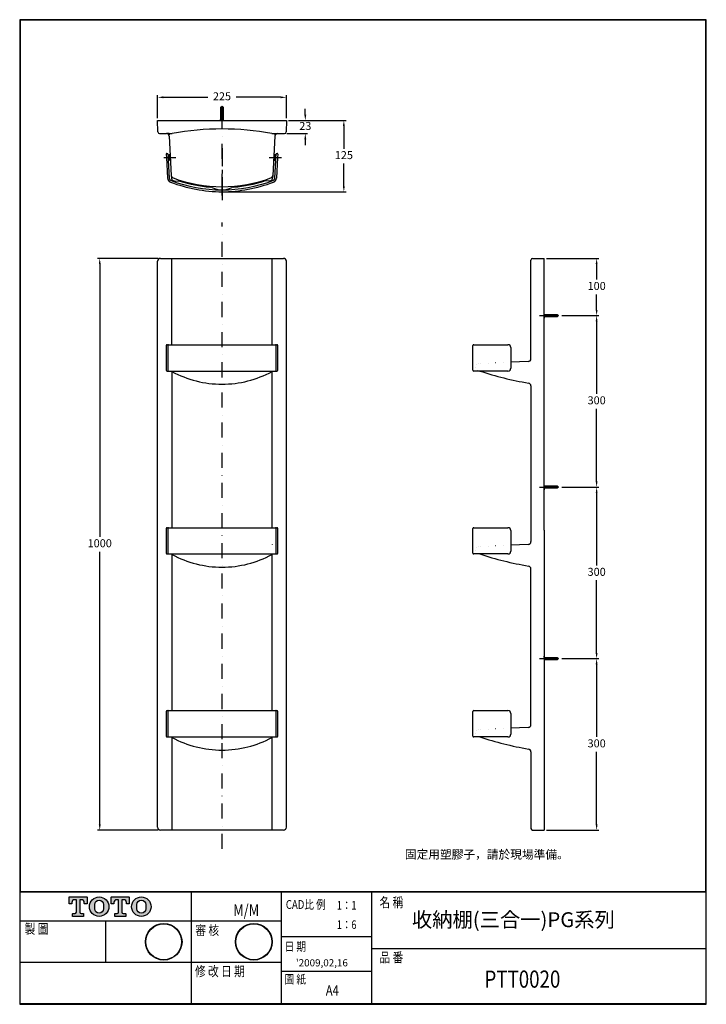
# Model space of a CAD drawing. Units: millimetres. Extents: x 1720 to 2920, y 1533 to 3255.
import ezdxf
from ezdxf.enums import TextEntityAlignment as Align

# ---------------------------------------------------------------- set-up
doc = ezdxf.new("R2010")
doc.units = ezdxf.units.MM
for name, pattern in [('CENTER', [50.8, 31.75, -6.35, 6.35, -6.35]), ('DASHDOT', [52.631579, 26.315789, -13.157895, 0, -13.157895]), ('DOT', [26.315789, 0, -13.157895, 0, -13.157895])]:
    doc.linetypes.add(name, pattern=pattern)
doc.layers.add('1', color=7, linetype='Continuous')
doc.layers.add('簽章', color=1, linetype='Continuous')
doc.layers.add('AM_6', color=2, linetype='Continuous', lineweight=35)
doc.styles.add('AEH', font='simplex.shx', dxfattribs={"width": 0.8, "bigfont": 'chineset.shx'})
doc.styles.add('DAYULP', font='complex', dxfattribs={"bigfont": 'dayulp'})
doc.styles.add('SCRIPTC', font='scriptc', dxfattribs={"width": 0.8, "height": 3.409112})
doc.dimstyles.new('小', dxfattribs={"dimscale": 4, "dimtxt": 3.5, "dimasz": 2.5, "dimexe": 1, "dimexo": 1, "dimgap": 1.5, "dimtad": 0, "dimtih": 1, "dimtoh": 1, "dimdsep": 46, "dimtxsty": 'Standard', "dimcen": 0, "dimclrd": 256, "dimclre": 256, "dimclrt": 2, "dimadec": 0, "dimazin": 2, "dimtp": 0.1, "dimtm": 0.1, "dimtfac": 0.71, "dimtix": 1, "dimtmove": 2, "dimatfit": 0, "dimfxl": 0, "dimlwd": -1, "dimlwe": -1, "dimarcsym": 0})

# ---------------------------------------------------------------- blocks, each defined once
blk = doc.blocks.new('岡')
h = blk.add_hatch(color=1)
h.paths.add_polyline_path([(0, 5.33, 1), (10.66, 5.33, 1)])
h.paths.add_polyline_path([(10.56, 5.33, -1), (0.1, 5.33, -1)], flags=16)
at = {"color": 1}
for radius in [5.33, 5.23]:
    blk.add_circle((5.33, 5.33), radius, dxfattribs=at)
blk = doc.blocks.new('黃志君')
h = blk.add_hatch(color=1)
h.paths.add_polyline_path([(0, 5.33, 1), (10.66, 5.33, 1)])
h.paths.add_polyline_path([(10.56, 5.33, -1), (0.1, 5.33, -1)], flags=16)
at = {"color": 1}
for radius in [5.33, 5.23]:
    blk.add_circle((5.33, 5.33), radius, dxfattribs=at)
blk = doc.blocks.new('*D5')
for p, q in [((1961.9, 2837.1), (1855.7, 2837.1)), ((1859.7, 2827.1), (1859.7, 2350.1)), ((1859.7, 1847.1), (1859.7, 2324.1)), ((1961.9, 1837.1), (1855.7, 1837.1))]:
    blk.add_line(p, q)
for points in [[(1858.1, 2827.1), (1861.4, 2827.1), (1859.7, 2837.1)], [(1858.1, 1847.1), (1861.4, 1847.1), (1859.7, 1837.1)]]:
    blk.add_solid(points)
at = {"layer": 'Defpoints', "color": 0}
for p in [(1965.9, 2837.1), (1859.7, 1837.1), (1965.9, 1837.1)]:
    blk.add_point(p, dxfattribs=at)
at = {"color": 2, "insert": (1859.7, 2337.1), "char_height": 14, "attachment_point": 5}
blk.add_mtext('1000', dxfattribs=at)
blk = doc.blocks.new('*D6')
for p, q in [((1960.9, 3082.4), (1960.9, 3122.8)), ((1970.9, 3118.8), (2048.8, 3118.8)), ((2175.9, 3118.8), (2098.1, 3118.8)), ((2185.9, 3082.4), (2185.9, 3122.8))]:
    blk.add_line(p, q)
for points in [[(1970.9, 3120.5), (1970.9, 3117.1), (1960.9, 3118.8)], [(2175.9, 3120.5), (2175.9, 3117.1), (2185.9, 3118.8)]]:
    blk.add_solid(points)
at = {"layer": 'Defpoints', "color": 0}
for p in [(1960.9, 3118.8), (1960.9, 3078.4), (2185.9, 3078.4)]:
    blk.add_point(p, dxfattribs=at)
at = {"color": 2, "insert": (2073.4, 3118.8), "char_height": 14, "attachment_point": 5}
blk.add_mtext('225', dxfattribs=at)
blk = doc.blocks.new('*D7')
for p, q in [((2219, 3088.4), (2219, 3098.4)), ((2189.9, 3078.4), (2223, 3078.4)), ((2186.6, 3055.4), (2223, 3055.4)), ((2219, 3045.4), (2219, 3035.4))]:
    blk.add_line(p, q)
for points in [[(2217.3, 3088.4), (2220.7, 3088.4), (2219, 3078.4)], [(2217.3, 3045.4), (2220.7, 3045.4), (2219, 3055.4)]]:
    blk.add_solid(points)
at = {"layer": 'Defpoints', "color": 0}
for p in [(2185.9, 3078.4), (2182.6, 3055.4), (2219, 3055.4)]:
    blk.add_point(p, dxfattribs=at)
at = {"color": 2, "insert": (2219, 3066.9), "char_height": 14, "attachment_point": 5}
blk.add_mtext('23', dxfattribs=at)
blk = doc.blocks.new('*D8')
for p, q in [((2189.9, 3078.4), (2290.4, 3078.4)), ((2286.4, 3068.4), (2286.4, 3028.9)), ((2286.4, 2963.4), (2286.4, 3002.9)), ((2077.4, 2953.4), (2290.4, 2953.4))]:
    blk.add_line(p, q)
for points in [[(2284.7, 3068.4), (2288, 3068.4), (2286.4, 3078.4)], [(2284.7, 2963.4), (2288, 2963.4), (2286.4, 2953.4)]]:
    blk.add_solid(points)
at = {"layer": 'Defpoints', "color": 0}
for p in [(2185.9, 3078.4), (2073.4, 2953.4), (2286.4, 2953.4)]:
    blk.add_point(p, dxfattribs=at)
at = {"color": 2, "insert": (2286.4, 3015.9), "char_height": 14, "attachment_point": 5}
blk.add_mtext('125', dxfattribs=at)
blk = doc.blocks.new('*D9')
for p, q in [((2640.3, 2837.1), (2732.2, 2837.1)), ((2728.2, 2827.1), (2728.2, 2800.1)), ((2728.2, 2747.1), (2728.2, 2774.1)), ((2667.1, 2737.1), (2732.2, 2737.1))]:
    blk.add_line(p, q)
for points in [[(2726.5, 2827.1), (2729.8, 2827.1), (2728.2, 2837.1)], [(2726.5, 2747.1), (2729.8, 2747.1), (2728.2, 2737.1)]]:
    blk.add_solid(points)
at = {"layer": 'Defpoints', "color": 0}
for p in [(2636.3, 2837.1), (2663.1, 2737.1), (2728.2, 2737.1)]:
    blk.add_point(p, dxfattribs=at)
at = {"color": 2, "insert": (2728.2, 2787.1), "char_height": 14, "attachment_point": 5}
blk.add_mtext('100', dxfattribs=at)
blk = doc.blocks.new('*D10')
for p, q in [((2667.1, 2737.1), (2732.2, 2737.1)), ((2728.2, 2727.1), (2728.2, 2600.1)), ((2728.2, 2447.1), (2728.2, 2574.1)), ((2667.1, 2437.1), (2732.2, 2437.1))]:
    blk.add_line(p, q)
for points in [[(2726.5, 2727.1), (2729.8, 2727.1), (2728.2, 2737.1)], [(2726.5, 2447.1), (2729.8, 2447.1), (2728.2, 2437.1)]]:
    blk.add_solid(points)
at = {"layer": 'Defpoints', "color": 0}
for p in [(2663.1, 2737.1), (2663.1, 2437.1), (2728.2, 2437.1)]:
    blk.add_point(p, dxfattribs=at)
at = {"color": 2, "insert": (2728.2, 2587.1), "char_height": 14, "attachment_point": 5}
blk.add_mtext('300', dxfattribs=at)
blk = doc.blocks.new('*D11')
for p, q in [((2667.1, 2437.1), (2732.2, 2437.1)), ((2728.2, 2427.1), (2728.2, 2300.1)), ((2728.2, 2147.1), (2728.2, 2274.1)), ((2667.1, 2137.1), (2732.2, 2137.1))]:
    blk.add_line(p, q)
for points in [[(2726.5, 2427.1), (2729.8, 2427.1), (2728.2, 2437.1)], [(2726.5, 2147.1), (2729.8, 2147.1), (2728.2, 2137.1)]]:
    blk.add_solid(points)
at = {"layer": 'Defpoints', "color": 0}
for p in [(2663.1, 2437.1), (2663.1, 2137.1), (2728.2, 2137.1)]:
    blk.add_point(p, dxfattribs=at)
at = {"color": 2, "insert": (2728.2, 2287.1), "char_height": 14, "attachment_point": 5}
blk.add_mtext('300', dxfattribs=at)
blk = doc.blocks.new('*D12')
for p, q in [((2667.1, 2137.1), (2732.2, 2137.1)), ((2728.2, 2127.1), (2728.2, 2000.1)), ((2728.2, 1847.1), (2728.2, 1974.1)), ((2640.3, 1837.1), (2732.2, 1837.1))]:
    blk.add_line(p, q)
for points in [[(2726.5, 2127.1), (2729.8, 2127.1), (2728.2, 2137.1)], [(2726.5, 1847.1), (2729.8, 1847.1), (2728.2, 1837.1)]]:
    blk.add_solid(points)
at = {"layer": 'Defpoints', "color": 0}
for p in [(2663.1, 2137.1), (2636.3, 1837.1), (2728.2, 1837.1)]:
    blk.add_point(p, dxfattribs=at)
at = {"color": 2, "insert": (2728.2, 1987.1), "char_height": 14, "attachment_point": 5}
blk.add_mtext('300', dxfattribs=at)

msp = doc.modelspace()

# ---------------------------------------------------------------- hatches: boundary and pattern name
at = {"linetype": 'ByBlock'}
for points in [[(1818.939, 1693.517, -0.41421356), (1816.542, 1691.121), (1812.622, 1691.121, 0.41421356), (1812.136, 1690.635), (1812.136, 1686.747, 0.41421356), (1812.622, 1686.261), (1831.087, 1686.261, 0.41421356), (1831.573, 1686.747), (1831.573, 1690.635, 0.41421356), (1831.087, 1691.121), (1827.167, 1691.121, -0.41421356), (1824.77, 1693.517), (1824.77, 1715.417), (1827.994, 1715.417, -0.41421356), (1832.788, 1710.624), (1832.788, 1708.614, 0.41421356), (1833.274, 1708.128), (1837.161, 1708.128, 0.41421356), (1837.647, 1708.614), (1837.647, 1719.791, 0.41421356), (1837.161, 1720.277), (1806.548, 1720.277, 0.41421356), (1806.062, 1719.791), (1806.062, 1708.614, 0.41421356), (1806.548, 1708.128), (1810.435, 1708.128, 0.41421356), (1810.921, 1708.614), (1810.921, 1710.624, -0.41421356), (1815.714, 1715.417), (1818.939, 1715.417)], [(1892.638, 1693.517, -0.41421356), (1890.242, 1691.121), (1886.321, 1691.121, 0.41421356), (1885.835, 1690.635), (1885.835, 1686.747, 0.41421356), (1886.321, 1686.261), (1904.787, 1686.261, 0.41421356), (1905.273, 1686.747), (1905.273, 1690.635, 0.41421356), (1904.787, 1691.121), (1900.866, 1691.121, -0.41421356), (1898.469, 1693.517), (1898.469, 1715.417), (1901.694, 1715.417, -0.41421356), (1906.487, 1710.624), (1906.487, 1708.614, 0.41421356), (1906.973, 1708.128), (1910.861, 1708.128, 0.41421356), (1911.347, 1708.614), (1911.347, 1719.791, 0.41421356), (1910.861, 1720.277), (1880.247, 1720.277, 0.41421356), (1879.761, 1719.791), (1879.761, 1708.614, 0.41421356), (1880.247, 1708.128), (1884.135, 1708.128, 0.41421356), (1884.62, 1708.614), (1884.62, 1710.624, -0.41421356), (1889.414, 1715.417), (1892.638, 1715.417)]]:
    msp.add_hatch(color=0, dxfattribs=at).paths.add_polyline_path(points)
h = msp.add_hatch(color=0)
edge = h.paths.add_edge_path()
edge.add_ellipse((1858.704, 1703.269), major_axis=(-17.008, 0), ratio=1, start_angle=0, end_angle=360)
h.paths.add_polyline_path([(1866.479, 1706.914), (1866.479, 1699.625, -1), (1850.929, 1699.625), (1850.929, 1706.914, -1)], flags=16)
h = msp.add_hatch(color=0)
edge = h.paths.add_edge_path()
edge.add_ellipse((1932.404, 1703.269), major_axis=(-17.008, 0), ratio=1, start_angle=0, end_angle=360)
h.paths.add_polyline_path([(1940.179, 1706.914), (1940.179, 1699.625, -1), (1924.629, 1699.625), (1924.629, 1706.914, -1)], flags=16)

# ---------------------------------------------------------------- linework, layer by layer
at = {"color": 0, "linetype": 'ByBlock'}
for p, q in [((2019.453, 1728.128), (2019.453, 1533.458)), ((2177.272, 1534.357), (2177.272, 1729.027)), ((2335.091, 1534.357), (2335.091, 1728.128)), ((2177.272, 1677.798), (1721.665, 1677.798)), ((1870.11, 1605.898), (1870.11, 1677.798)), ((2177.272, 1605.898), (1721.665, 1605.898))]:
    msp.add_line(p, q, dxfattribs=at)
for p, q in [((2177.272, 1651.067), (2335.091, 1651.067)), ((2177.272, 1590.277), (2335.091, 1590.277))]:
    msp.add_line(p, q)
at = {"linetype": 'ByBlock'}
msp.add_line((2918.047, 1629.864), (2335.091, 1629.864), dxfattribs=at)
at = {"lineweight": 30}
msp.add_lwpolyline([(1719.868, 1532.559), (2919.845, 1532.559), (2919.845, 3254.575), (1719.868, 3254.575)], close=True, dxfattribs=at)
at = {"color": 0}
msp.add_lwpolyline([(2918.946, 1729.926), (2918.946, 3253.676), (1720.767, 3253.676), (1720.767, 1729.926)], close=True, dxfattribs=at)
at = {"color": 5, "linetype": 'ByBlock'}
msp.add_lwpolyline([(1720.767, 1729.027), (2918.946, 1729.027), (2918.946, 1533.458), (1720.767, 1533.458)], close=True, dxfattribs=at)
at = {"color": 0}
for points in [[(1818.939, 1715.417), (1815.714, 1715.417, 0.41421356), (1810.921, 1710.624), (1810.921, 1708.614, -0.41421356), (1810.435, 1708.128), (1806.548, 1708.128, -0.41421356), (1806.062, 1708.614), (1806.062, 1719.791, -0.41421356), (1806.548, 1720.277), (1837.161, 1720.277, -0.41421356), (1837.647, 1719.791), (1837.647, 1708.614, -0.41421356), (1837.161, 1708.128), (1833.274, 1708.128, -0.41421356), (1832.788, 1708.614), (1832.788, 1710.624, 0.41421356), (1827.994, 1715.417), (1824.77, 1715.417), (1824.77, 1693.517, 0.41421356), (1827.167, 1691.121), (1831.087, 1691.121, -0.41421356), (1831.573, 1690.635), (1831.573, 1686.747, -0.41421356), (1831.087, 1686.261), (1812.622, 1686.261, -0.41421356), (1812.136, 1686.747), (1812.136, 1690.635, -0.41421356), (1812.622, 1691.121), (1816.542, 1691.121, 0.41421356), (1818.939, 1693.517)], [(1850.929, 1706.914, -1), (1866.479, 1706.914), (1866.479, 1699.625, -1), (1850.929, 1699.625)], [(1892.638, 1715.417), (1889.414, 1715.417, 0.41421356), (1884.62, 1710.624), (1884.62, 1708.614, -0.41421356), (1884.135, 1708.128), (1880.247, 1708.128, -0.41421356), (1879.761, 1708.614), (1879.761, 1719.791, -0.41421356), (1880.247, 1720.277), (1910.861, 1720.277, -0.41421356), (1911.347, 1719.791), (1911.347, 1708.614, -0.41421356), (1910.861, 1708.128), (1906.973, 1708.128, -0.41421356), (1906.487, 1708.614), (1906.487, 1710.624, 0.41421356), (1901.694, 1715.417), (1898.469, 1715.417), (1898.469, 1693.517, 0.41421356), (1900.866, 1691.121), (1904.787, 1691.121, -0.41421356), (1905.273, 1690.635), (1905.273, 1686.747, -0.41421356), (1904.787, 1686.261), (1886.321, 1686.261, -0.41421356), (1885.835, 1686.747), (1885.835, 1690.635, -0.41421356), (1886.321, 1691.121), (1890.242, 1691.121, 0.41421356), (1892.638, 1693.517)], [(1924.629, 1706.914, -1), (1940.179, 1706.914), (1940.179, 1699.625, -1), (1924.629, 1699.625)]]:
    msp.add_lwpolyline(points, format="xyb", close=True, dxfattribs=at)
for centre in [(1858.704, 1703.269), (1932.404, 1703.269)]:
    msp.add_ellipse(centre, major_axis=(-17.008, 0), ratio=1, dxfattribs=at)
at = {"layer": '1', "color": 7}
for p, q in [((2071.348, 3101.34), (2073.448, 3103.44)), ((2071.348, 3098.915), (2071.348, 3101.34)), ((2071.348, 3098.915), (2075.548, 3101.34)), ((2071.348, 3097.315), (2075.548, 3099.74)), ((2073.448, 3103.44), (2075.548, 3101.34)), ((2075.548, 3101.34), (2075.548, 3078.44)), ((2071.348, 3078.44), (2071.348, 3098.915)), ((2071.348, 3095.715), (2075.548, 3098.14)), ((2071.348, 3094.115), (2075.548, 3096.54)), ((2071.348, 3092.515), (2075.548, 3094.94)), ((2071.348, 3090.915), (2075.548, 3093.34)), ((2071.348, 3089.315), (2075.548, 3091.74)), ((2071.348, 3087.715), (2075.548, 3090.14)), ((2071.348, 3086.115), (2075.548, 3088.54)), ((2071.348, 3084.515), (2075.548, 3086.94)), ((2071.348, 3082.915), (2075.548, 3085.34)), ((2071.348, 3081.315), (2075.548, 3083.74)), ((1961.298, 3058.387), (1960.948, 3078.44)), ((1960.948, 3078.44), (1985.948, 3078.44)), ((1985.948, 3078.44), (2160.948, 3078.44)), ((2071.348, 3078.44), (2068.948, 3078.44)), ((2071.348, 3079.715), (2075.548, 3082.14)), ((2071.348, 3078.44), (2075.548, 3078.44)), ((2075.548, 3078.44), (2077.948, 3078.44)), ((2160.948, 3078.44), (2185.948, 3078.44)), ((2185.948, 3078.44), (2185.598, 3058.387)), ((1964.297, 3055.44), (1976.203, 3055.44)), ((1980.948, 3055.44), (1976.203, 3055.44)), ((1980.948, 3055.44), (1985.448, 3055.44)), ((1980.948, 3055.44), (1980.948, 3053.44)), ((1981.196, 3050.701), (1984.788, 2982.167)), ((2161.448, 3055.44), (2165.948, 3055.44)), ((2165.7, 3050.701), (2162.108, 2982.167)), ((2165.948, 3055.44), (2165.948, 3053.44)), ((2165.948, 3055.44), (2170.948, 3055.44)), ((2170.693, 3055.44), (2170.948, 3055.44)), ((2170.948, 3055.44), (2182.598, 3055.44)), ((1975.999, 3019.387), (1976.311, 3013.439)), ((1976.998, 3020.439), (1977.999, 3020.439)), ((1978.998, 3019.492), (1979.041, 3018.663)), ((1979.041, 3018.663), (1979.118, 3017.189)), ((1979.118, 3017.189), (1979.315, 3013.439)), ((1979.54, 3018.189), (1981.311, 3018.189)), ((1981.811, 3017.689), (1981.811, 3009.189)), ((1981.811, 3017.189), (1982.952, 3017.189)), ((2165.085, 3017.189), (2163.943, 3017.189)), ((2165.085, 3017.689), (2165.085, 3009.189)), ((2167.355, 3018.189), (2165.585, 3018.189)), ((2167.581, 3013.439), (2167.855, 3018.663)), ((2167.855, 3018.663), (2167.898, 3019.492)), ((2168.897, 3020.439), (2169.898, 3020.439)), ((2170.897, 3019.387), (2170.585, 3013.439)), ((1976.311, 3013.439), (1978.195, 2977.484)), ((1979.315, 3013.439), (1979.591, 3008.163)), ((1979.591, 3008.163), (1981.191, 2977.641)), ((1981.311, 3008.689), (1980.091, 3008.689)), ((1983.346, 3009.689), (1981.811, 3009.689)), ((2163.55, 3009.689), (2165.085, 3009.689)), ((2165.585, 3008.689), (2166.805, 3008.689)), ((2165.705, 2977.641), (2167.304, 3008.163)), ((2167.304, 3008.163), (2167.581, 3013.439)), ((2170.585, 3013.439), (2168.698, 2977.44)), ((1984.788, 2982.167), (1985.016, 2977.824)), ((2162.108, 2982.167), (2161.88, 2977.824)), ((1986.184, 2972.902), (1999.654, 2972.196)), ((2160.712, 2972.902), (2147.242, 2972.196)), ((1960.948, 1842.117), (1960.948, 2832.117)), ((1965.948, 2837.117), (1985.948, 2837.117)), ((1985.948, 2686.117), (1985.948, 2837.117)), ((1985.948, 2837.117), (2160.948, 2837.117)), ((2160.948, 2686.117), (2160.948, 2837.117)), ((2160.948, 2837.117), (2180.948, 2837.117)), ((2185.948, 1842.117), (2185.948, 2832.117)), ((2613.273, 2661.697), (2613.273, 2834.117)), ((2616.273, 2837.117), (2636.273, 2837.117)), ((2621.273, 2837.117), (2624.273, 2837.117)), ((2636.273, 2361.795), (2636.273, 2837.117)), ((2636.273, 2837.117), (2636.273, 2837.117)), ((2636.273, 2739.217), (2636.273, 2741.617)), ((2636.273, 2739.217), (2656.748, 2739.217)), ((2636.273, 2739.217), (2636.273, 2735.017)), ((2637.548, 2739.217), (2639.973, 2735.017)), ((2639.148, 2739.217), (2641.573, 2735.017)), ((2640.748, 2739.217), (2643.173, 2735.017)), ((2642.348, 2739.217), (2644.773, 2735.017)), ((2643.948, 2739.217), (2646.373, 2735.017)), ((2645.548, 2739.217), (2647.973, 2735.017)), ((2647.148, 2739.217), (2649.573, 2735.017)), ((2648.748, 2739.217), (2651.173, 2735.017)), ((2650.348, 2739.217), (2652.773, 2735.017)), ((2651.948, 2739.217), (2654.373, 2735.017)), ((2653.548, 2739.217), (2655.973, 2735.017)), ((2655.148, 2739.217), (2657.573, 2735.017)), ((2656.748, 2739.217), (2659.173, 2735.017)), ((2656.748, 2739.217), (2659.173, 2739.217)), ((2659.173, 2739.217), (2661.273, 2737.117)), ((2636.273, 2735.017), (2636.273, 2732.617)), ((2659.173, 2735.017), (2636.273, 2735.017)), ((2661.273, 2737.117), (2659.173, 2735.017)), ((1975.999, 2684.617), (1975.999, 2641.617)), ((1977.499, 2686.117), (1985.948, 2686.117)), ((1978.529, 2684.617), (1978.529, 2641.617)), ((1985.948, 2686.117), (2160.948, 2686.117)), ((2160.948, 2686.117), (2169.397, 2686.117)), ((2168.367, 2641.617), (2168.367, 2684.617)), ((2170.897, 2641.617), (2170.897, 2684.617)), ((2511.773, 2641.617), (2511.773, 2684.617)), ((2513.273, 2686.117), (2573.273, 2686.117)), ((2578.273, 2681.117), (2578.273, 2655.471)), ((2608.477, 2656.702), (2578.273, 2655.471)), ((2578.273, 2655.471), (2578.273, 2645.117)), ((1977.499, 2640.117), (2165.897, 2640.117)), ((1980.029, 2640.117), (1981.492, 2640.117)), ((1985.948, 2639.305), (1985.948, 2366.117)), ((2160.948, 2366.117), (2160.948, 2639.305)), ((2163.647, 2640.117), (2166.867, 2640.117)), ((2165.897, 2640.117), (2169.397, 2640.117)), ((2520.233, 2640.117), (2513.273, 2640.117)), ((2553.685, 2640.117), (2520.233, 2640.117)), ((2573.273, 2640.117), (2553.685, 2640.117)), ((2160.948, 2612.617), (2160.948, 2623.303)), ((2613.273, 2614.129), (2613.273, 2341.697)), ((2636.273, 2439.217), (2636.273, 2441.617)), ((2636.273, 2439.217), (2656.748, 2439.217)), ((2636.273, 2439.217), (2636.273, 2435.017)), ((2636.273, 2435.017), (2636.273, 2432.617)), ((2659.173, 2435.017), (2636.273, 2435.017)), ((2637.548, 2439.217), (2639.973, 2435.017)), ((2639.148, 2439.217), (2641.573, 2435.017)), ((2640.748, 2439.217), (2643.173, 2435.017)), ((2642.348, 2439.217), (2644.773, 2435.017)), ((2643.948, 2439.217), (2646.373, 2435.017)), ((2645.548, 2439.217), (2647.973, 2435.017)), ((2647.148, 2439.217), (2649.573, 2435.017)), ((2648.748, 2439.217), (2651.173, 2435.017)), ((2650.348, 2439.217), (2652.773, 2435.017)), ((2651.948, 2439.217), (2654.373, 2435.017)), ((2653.548, 2439.217), (2655.973, 2435.017)), ((2655.148, 2439.217), (2657.573, 2435.017)), ((2656.748, 2439.217), (2659.173, 2435.017)), ((2656.748, 2439.217), (2659.173, 2439.217)), ((2659.173, 2439.217), (2661.273, 2437.117)), ((2661.273, 2437.117), (2659.173, 2435.017)), ((1975.999, 2364.617), (1975.999, 2321.617)), ((1977.499, 2366.117), (1985.948, 2366.117)), ((1978.529, 2364.617), (1978.529, 2321.617)), ((1985.948, 2366.117), (2160.948, 2366.117)), ((2160.948, 2366.117), (2169.397, 2366.117)), ((2168.367, 2321.617), (2168.367, 2364.617)), ((2170.897, 2321.617), (2170.897, 2364.617)), ((2511.773, 2321.617), (2511.773, 2364.617)), ((2513.273, 2366.117), (2573.273, 2366.117)), ((2578.273, 2361.117), (2578.273, 2334.471)), ((2636.273, 2361.795), (2636.273, 1840.117)), ((2160.948, 2337.067), (2160.948, 2336.904)), ((2608.477, 2336.702), (2578.273, 2335.471)), ((2578.273, 2334.471), (2578.273, 2325.117)), ((1977.499, 2320.117), (2165.897, 2320.117)), ((1980.029, 2320.117), (1981.492, 2320.117)), ((1985.948, 2319.305), (1985.948, 2046.117)), ((2160.948, 2046.117), (2160.948, 2319.305)), ((2163.647, 2320.117), (2166.867, 2320.117)), ((2165.897, 2320.117), (2169.397, 2320.117)), ((2520.233, 2320.117), (2513.273, 2320.117)), ((2553.685, 2320.117), (2520.233, 2320.117)), ((2573.273, 2320.117), (2553.685, 2320.117)), ((2613.273, 2021.697), (2613.273, 2294.129)), ((2636.273, 2139.217), (2636.273, 2141.617)), ((2636.273, 2139.217), (2656.748, 2139.217)), ((2636.273, 2139.217), (2636.273, 2135.017)), ((2637.548, 2139.217), (2639.973, 2135.017)), ((2639.148, 2139.217), (2641.573, 2135.017)), ((2640.748, 2139.217), (2643.173, 2135.017)), ((2642.348, 2139.217), (2644.773, 2135.017)), ((2643.948, 2139.217), (2646.373, 2135.017)), ((2645.548, 2139.217), (2647.973, 2135.017)), ((2647.148, 2139.217), (2649.573, 2135.017)), ((2648.748, 2139.217), (2651.173, 2135.017)), ((2650.348, 2139.217), (2652.773, 2135.017)), ((2651.948, 2139.217), (2654.373, 2135.017)), ((2653.548, 2139.217), (2655.973, 2135.017)), ((2655.148, 2139.217), (2657.573, 2135.017)), ((2656.748, 2139.217), (2659.173, 2135.017)), ((2656.748, 2139.217), (2659.173, 2139.217)), ((2659.173, 2139.217), (2661.273, 2137.117)), ((2661.273, 2137.117), (2659.173, 2135.017)), ((2636.273, 2135.017), (2636.273, 2132.617)), ((2659.173, 2135.017), (2636.273, 2135.017)), ((1975.999, 2044.617), (1975.999, 2001.617)), ((1977.499, 2046.117), (1985.948, 2046.117)), ((1978.529, 2044.617), (1978.529, 2001.617)), ((1985.948, 2046.117), (2160.948, 2046.117)), ((2160.948, 2046.117), (2169.397, 2046.117)), ((2168.367, 2001.617), (2168.367, 2044.617)), ((2170.897, 2001.617), (2170.897, 2044.617)), ((2511.773, 2001.617), (2511.773, 2044.617)), ((2513.273, 2046.117), (2573.273, 2046.117)), ((2578.273, 2041.117), (2578.273, 2014.471)), ((2608.477, 2016.702), (2578.273, 2015.471)), ((1977.499, 2000.117), (2165.897, 2000.117)), ((1980.029, 2000.117), (1981.492, 2000.117)), ((1985.948, 1999.305), (1985.948, 1837.117)), ((2160.948, 1837.117), (2160.948, 1999.305)), ((2163.647, 2000.117), (2166.867, 2000.117)), ((2165.897, 2000.117), (2169.397, 2000.117)), ((2520.233, 2000.117), (2513.273, 2000.117)), ((2553.685, 2000.117), (2520.233, 2000.117)), ((2573.273, 2000.117), (2553.685, 2000.117)), ((2578.273, 2014.471), (2578.273, 2005.117)), ((2613.273, 1974.129), (2613.273, 1840.117)), ((2180.948, 1837.117), (1965.948, 1837.117)), ((2616.273, 1837.117), (2636.273, 1837.117)), ((2636.273, 1840.117), (2636.273, 1837.117))]:
    msp.add_line(p, q, dxfattribs=at)
at = {"layer": '1', "color": 7, "linetype": 'DASHDOT'}
for p, q in [((2073.448, 3070.228), (2073.448, 3105.228)), ((2073.448, 2958.44), (2073.448, 3085.68)), ((1971.711, 3013.439), (1992.625, 3013.439)), ((1974.711, 3013.439), (1992.902, 3013.44)), ((1974.711, 3013.439), (1992.625, 3013.439)), ((2155.623, 3013.439), (2174.272, 3013.439)), ((2155.623, 3013.439), (2174.272, 3013.439)), ((2155.623, 3013.439), (2167.581, 3013.439)), ((2167.581, 3013.439), (2177.272, 3013.439)), ((2073.448, 2953.939), (2073.448, 2939.153)), ((2073.448, 1996.284), (2073.448, 2899.617)), ((2628.062, 2737.117), (2663.062, 2737.117)), ((2628.062, 2437.117), (2663.062, 2437.117)), ((2628.062, 2137.117), (2663.062, 2137.117)), ((2073.448, 1804.617), (2073.448, 2009.673))]:
    msp.add_line(p, q, dxfattribs=at)
at = {"layer": '1', "color": 7, "linetype": 'CENTER'}
for p, q in [((2073.448, 3030.153), (2073.448, 2953.939)), ((2073.448, 2953.939), (2073.448, 2958.44)), ((2073.448, 2947.193), (2073.448, 2953.939))]:
    msp.add_line(p, q, dxfattribs=at)
at = {"layer": '1', "color": 7, "linetype": 'DOT'}
for p, q in [((2517.773, 2651.396), (2520.196, 2652.795)), ((2578.273, 2655.471), (2522.516, 2653.461)), ((2516.273, 2646.207), (2516.273, 2648.798)), ((2516.273, 2326.207), (2516.273, 2328.798)), ((2517.773, 2331.396), (2520.196, 2332.795)), ((2578.273, 2335.471), (2522.516, 2333.461)), ((2578.273, 2015.471), (2522.516, 2013.461)), ((2516.273, 2006.207), (2516.273, 2008.798)), ((2517.773, 2011.396), (2520.196, 2012.795))]:
    msp.add_line(p, q, dxfattribs=at)
at = {"layer": '1', "color": 7}
for centre, radius, start, end in [((1964.297, 3058.44), 3, 181, 270), ((1976.203, 3050.44), 5, 3, 90), ((1985.448, 3060.44), 5, 270, 280.388858), ((2073.448, 2580.44), 483, 79.611142, 100.388858), ((2161.448, 3060.44), 5, 259.611142, 270), ((2170.693, 3050.44), 5, 90, 177), ((2182.598, 3058.44), 3, 270, 359), ((1976.998, 3019.439), 1, 90, 183), ((1977.999, 3019.439), 1, 3, 90), ((1979.54, 3018.689), 0.5, 183, 270), ((1981.311, 3017.689), 0.5, 0, 90), ((2165.585, 3017.689), 0.5, 90, 180), ((2167.355, 3018.689), 0.5, 270, 357), ((2168.897, 3019.439), 1, 90, 177), ((2169.898, 3019.439), 1, 357, 90), ((1980.091, 3008.189), 0.5, 90, 183), ((1981.311, 3009.189), 0.5, 270, 0), ((2165.585, 3009.189), 0.5, 180, 270), ((2166.805, 3008.189), 0.5, 357, 90), ((1989.781, 2982.429), 5, 183, 249.685978), ((2157.115, 2982.429), 5, 290.314022, 357), ((1986.184, 2977.902), 8, 183, 249.267146), ((1986.184, 2977.902), 5, 182.999411, 270.000961), ((2077.827, 3224.176), 270.772, 249.579408, 269.073373), ((2073.448, 3208.439), 251.5, 249.275014, 290.732883), ((1990.009, 2978.086), 5, 183, 250.088508), ((2073.448, 3208.44), 246, 249.685978, 290.314022), ((2073.448, 3208.44), 250, 250.088508, 250.561986), ((2073.448, 3208.439), 247.5, 252.653129, 265.187485), ((2069.069, 3224.176), 270.772, 270.926627, 290.420592), ((2073.448, 3208.439), 247.5, 274.812515, 287.347023), ((2073.448, 3208.44), 250, 289.438146, 289.911492), ((2156.887, 2978.086), 5, 289.911492, 357), ((2160.712, 2977.902), 5, 269.997671, 270.032462), ((2160.712, 2977.902), 5, 270.032462, 357), ((2160.712, 2977.902), 8, 290.731939, 356.690286), ((2051.845, 2951.847), 10, 64.401518, 85.187485), ((2073.448, 2996.939), 40, 244.401518, 295.598482), ((2095.051, 2951.847), 10, 94.812515, 115.598482), ((1965.948, 2832.117), 5, 90, 180), ((2180.948, 2832.117), 5, 0, 90), ((2616.273, 2834.117), 3, 90, 180), ((1977.499, 2684.617), 1.5, 90, 180), ((1980.029, 2684.617), 1.5, 90, 180), ((2166.867, 2684.617), 1.5, 0, 90), ((2169.397, 2684.617), 1.5, 0, 90), ((2513.273, 2684.617), 1.5, 90, 180), ((2573.273, 2681.117), 5, 0, 90), ((2608.273, 2661.697), 5, 272.334117, 0), ((1977.499, 2641.617), 1.5, 180, 270), ((1980.029, 2641.617), 1.5, 180, 270), ((2073.448, 2800.742), 183.625, 241.014778, 241.541986), ((2073.448, 2800.742), 183.625, 241.541986, 270), ((2073.448, 2800.742), 183.625, 270, 298.458014), ((2073.448, 2800.742), 183.625, 298.458014, 298.985222), ((2166.867, 2641.617), 1.5, 270, 0), ((2169.397, 2641.617), 1.5, 270, 0), ((2513.273, 2641.617), 1.5, 180, 270), ((2709.796, 3210.55), 600, 251.938256, 260.339665), ((2573.273, 2645.117), 5, 270, 0), ((2608.273, 2614.129), 5, 0, 80.339665), ((1977.499, 2364.617), 1.5, 90, 180), ((1980.029, 2364.617), 1.5, 90, 180), ((2166.867, 2364.617), 1.5, 0, 90), ((2169.397, 2364.617), 1.5, 0, 90), ((2513.273, 2364.617), 1.5, 90, 180), ((2573.273, 2361.117), 5, 0, 90), ((2573.273, 2325.117), 5, 270, 0), ((2608.273, 2341.697), 5, 272.334117, 0), ((1977.499, 2321.617), 1.5, 180, 270), ((1980.029, 2321.617), 1.5, 180, 270), ((2073.448, 2480.742), 183.625, 241.014778, 241.541986), ((2073.448, 2480.742), 183.625, 241.541986, 270), ((2073.448, 2480.742), 183.625, 270, 298.458014), ((2073.448, 2480.742), 183.625, 298.458014, 298.985222), ((2166.867, 2321.617), 1.5, 270, 0), ((2169.397, 2321.617), 1.5, 270, 0), ((2513.273, 2321.617), 1.5, 180, 270), ((2709.796, 2890.55), 600, 251.938256, 260.339665), ((2608.273, 2294.129), 5, 0, 80.339665), ((1977.499, 2044.617), 1.5, 90, 180), ((1980.029, 2044.617), 1.5, 90, 180), ((2166.867, 2044.617), 1.5, 0, 90), ((2169.397, 2044.617), 1.5, 0, 90), ((2513.273, 2044.617), 1.5, 90, 180), ((2573.273, 2041.117), 5, 0, 90), ((2608.273, 2021.697), 5, 272.334117, 0), ((1977.499, 2001.617), 1.5, 180, 270), ((1980.029, 2001.617), 1.5, 180, 270), ((2073.448, 2160.742), 183.625, 241.014778, 241.541986), ((2073.448, 2160.742), 183.625, 241.541986, 270), ((2073.448, 2160.742), 183.625, 270, 298.458014), ((2073.448, 2160.742), 183.625, 298.458014, 298.985222), ((2166.867, 2001.617), 1.5, 270, 0), ((2169.397, 2001.617), 1.5, 270, 0), ((2513.273, 2001.617), 1.5, 180, 270), ((2709.796, 2570.55), 600, 251.938256, 260.339665), ((2573.273, 2005.117), 5, 270, 0), ((2608.273, 1974.129), 5, 0, 80.339665), ((1965.948, 1842.117), 5, 180, 270), ((2180.948, 1842.117), 5, 270, 0), ((2616.273, 1840.117), 3, 180, 270)]:
    msp.add_arc(centre, radius, start, end, dxfattribs=at)
at = {"layer": '1', "color": 7, "linetype": 'DOT'}
for centre, radius, start, end in [((2522.696, 2648.465), 5, 92.063557, 120), ((2519.273, 2648.798), 3, 120, 180), ((2521.273, 2646.207), 5, 180, 251.527726), ((2709.796, 3210.55), 600, 251.527726, 251.938256), ((2519.273, 2328.798), 3, 120, 180), ((2521.273, 2326.207), 5, 180, 251.527726), ((2522.696, 2328.465), 5, 92.063557, 120), ((2709.796, 2890.55), 600, 251.527726, 251.938256), ((2519.273, 2008.798), 3, 120, 180), ((2521.273, 2006.207), 5, 180, 251.527726), ((2709.796, 2570.55), 600, 251.527726, 251.938256), ((2522.696, 2008.465), 5, 92.063557, 120)]:
    msp.add_arc(centre, radius, start, end, dxfattribs=at)

# ---------------------------------------------------------------- block references
at = {"layer": '簽章', "color": 1, "xscale": 6, "yscale": 6, "zscale": 6}
for name, p in [('黃志君', (1939.571, 1609.91)), ('岡', (2097.049, 1609.966))]:
    msp.add_blockref(name, p, dxfattribs=at)

# ---------------------------------------------------------------- texts
at = {"color": 0, "style": 'SCRIPTC', "width": 0.8}
msp.add_text('M/M', height=20.6486, dxfattribs=at).set_placement((2093.042, 1687.04))
at = {"color": 0, "style": 'AEH', "width": 0.8}
for s, height, p in [('CAD比 例', 15.3394, (2219.782, 1699.448)), ('製 圖', 17.0438, (1749.283, 1656.073)), ('審 核', 17.0438, (2047.617, 1653.676)), ('日 期', 15.3394, (2201.507, 1625.944)), ('修 改 日 期', 17.0438, (2069.684, 1581.776)), ('圖 紙', 15.3394, (2201.507, 1568.614))]:
    msp.add_text(s, height=height, dxfattribs=at).set_placement(p, align=Align.CENTER)
at = {"style": 'AEH', "width": 0.8}
for s, p in [('名 稱', (2369.408, 1702.317)), ('品 番', (2369.408, 1606.093))]:
    msp.add_text(s, height=17.0438, dxfattribs=at).set_placement(p, align=Align.CENTER)
at = {"color": 0, "linetype": 'Continuous', "style": 'DAYULP'}
msp.add_text("'2009,02,16", height=12.61993, dxfattribs=at).set_placement((2202.633, 1598.859))
at = {"color": 1, "insert": (2393.023, 1802.306), "char_height": 15, "width": 334.93326, "attachment_point": 1}
msp.add_mtext('{\\fPMingLiU|b0|i0|c136|p18;固定用塑膠子，請於現場準備。}', dxfattribs=at)
at = {"color": 0, "insert": (2405.362, 1693.548), "char_height": 26, "width": 397.03341, "attachment_point": 1}
msp.add_mtext('{\\fPMingLiU|b0|i0|c136|p18;收納棚(三合一)PG系列}', dxfattribs=at)
at = {"layer": 'AM_6', "style": 'AEH', "width": 0.8}
for s, p in [('1：1', (2273.967, 1698.165)), ('1：6', (2273.967, 1664.347))]:
    msp.add_text(s, height=15, dxfattribs=at).set_placement(p)
for s, height, p in [('PTT0020', 30, (2598.447, 1561.634)), ('A4', 18, (2266.277, 1547.9))]:
    msp.add_text(s, height=height, dxfattribs=at).set_placement(p, align=Align.CENTER)

# ---------------------------------------------------------------- dimensions: what is measured, and where the dimension line sits
at = {"color": 1}
dim = msp.add_linear_dim(base=(1960.948, 3118.801), p1=(2185.948, 3078.44), p2=(1960.948, 3078.44), dimstyle='小', dxfattribs=at)
dim.commit()
dim.dimension.update_dxf_attribs({"geometry": '*D6', "text_midpoint": (2073.448, 3118.801)})
dim = msp.add_linear_dim(base=(2218.985, 3055.44), p1=(2185.948, 3078.44), p2=(2182.598, 3055.44), angle=90, dimstyle='小', override={"dimtofl": 0}, dxfattribs=at)
dim.commit()
dim.dimension.update_dxf_attribs({"geometry": '*D7', "text_midpoint": (2218.985, 3066.94)})
for base, p1, p2, picture, middle in [((2286.37, 2953.44), (2185.948, 3078.44), (2073.448, 2953.44), '*D8', (2286.37, 3015.94)), ((1859.75, 1837.117), (1965.948, 2837.117), (1965.948, 1837.117), '*D5', (1859.75, 2337.117)), ((2728.156, 2737.117), (2636.273, 2837.117), (2663.062, 2737.117), '*D9', (2728.156, 2787.117)), ((2728.156, 2437.117), (2663.062, 2737.117), (2663.062, 2437.117), '*D10', (2728.156, 2587.117)), ((2728.156, 2137.117), (2663.062, 2437.117), (2663.062, 2137.117), '*D11', (2728.156, 2287.117)), ((2728.156, 1837.117), (2663.062, 2137.117), (2636.273, 1837.117), '*D12', (2728.156, 1987.117))]:
    dim = msp.add_linear_dim(base=base, p1=p1, p2=p2, angle=90, dimstyle='小', dxfattribs=at)
    dim.commit()
    dim.dimension.update_dxf_attribs({"geometry": picture, "text_midpoint": middle})

doc.saveas('drawing.dxf')
